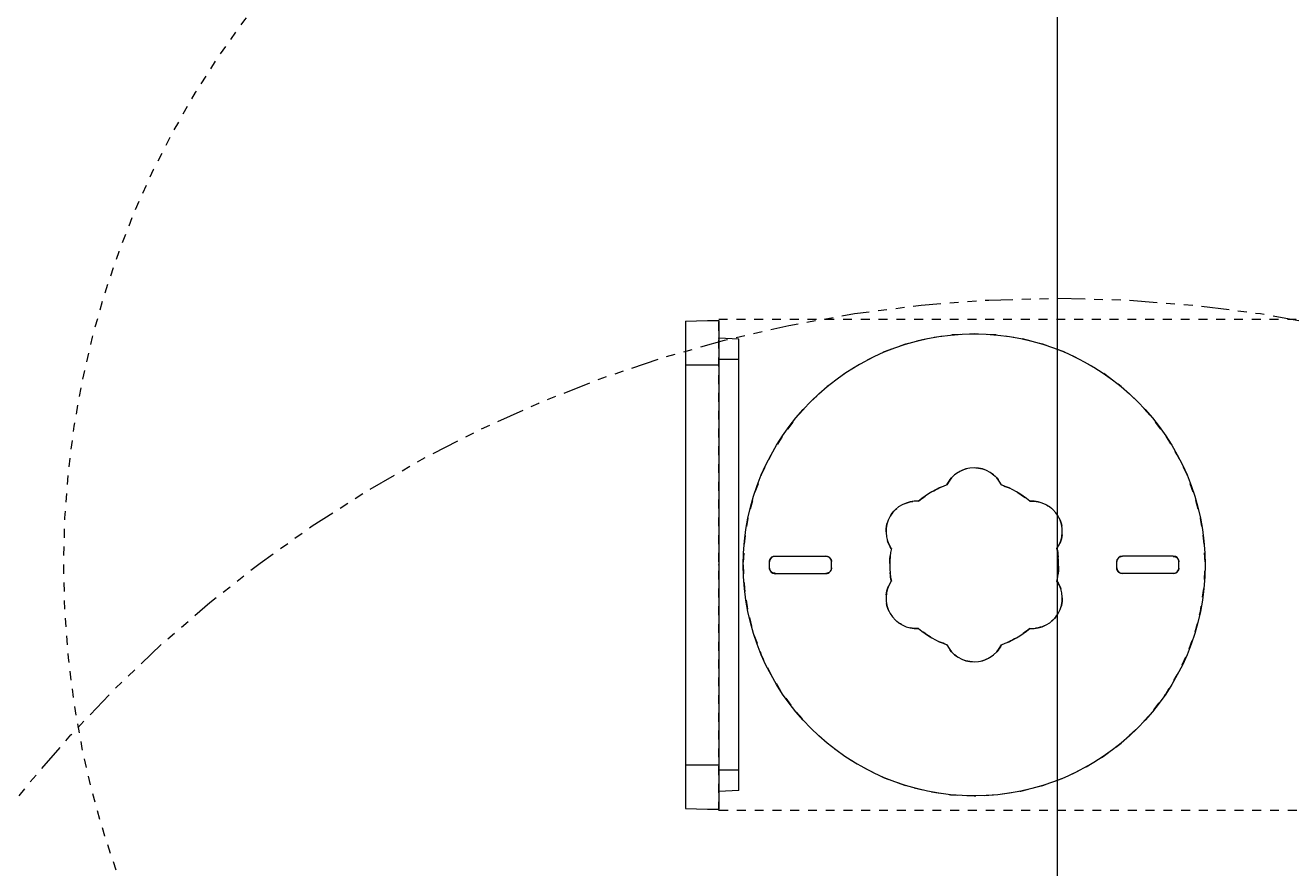
# Model space of a CAD drawing. Units: inches. Extents: x -3052 to 2611, y -3 to 465.
# Drawn here: x 443 to 457, y 409 to 418 of the extents above; entities that cross this region are included whole.
import ezdxf

# ---------------------------------------------------------------- set-up
doc = ezdxf.new("R2010")
doc.units = ezdxf.units.IN
doc.header["$LTSCALE"] = 0.5
doc.header["$MEASUREMENT"] = 0
doc.linetypes.add('HIDDEN2', pattern=[0.1875, 0.125, -0.0625])
doc.linetypes.add('PHANTOM2', pattern=[1.25, 0.625, -0.125, 0.125, -0.125, 0.125, -0.125])
for name, color, linetype, lineweight in [('CES-Dimension', 34, 'Continuous', 18), ('CES-For Reference', 8, 'PHANTOM2', 13), ('CES-Internal', 12, 'Continuous', 18), ('CES-Internal-Hidden', 12, 'HIDDEN2', 9)]:
    doc.layers.add(name, color=color, linetype=linetype, lineweight=lineweight)
doc.styles.add('CES-Text', font='Arial.ttf')
doc.dimstyles.new('CES-Dim Style', dxfattribs={"dimtxt": 0.070312, "dimasz": 0.085938, "dimexe": 0.03125, "dimexo": 0.03125, "dimgap": 0.03125, "dimtad": 0, "dimzin": 3, "dimdsep": 46, "dimlunit": 4, "dimtxsty": 'CES-Text', "dimcen": -0.0625, "dimclrd": 256, "dimclre": 256, "dimclrt": 52, "dimadec": 0, "dimazin": 1, "dimtfac": 0.75, "dimtmove": 0, "dimatfit": 3, "dimfxl": 1, "dimtfill": 1, "dimfrac": 1, "dimtolj": 1, "dimtzin": 0, "dimlwd": -1, "dimlwe": -1, "dimarcsym": 0})

# ---------------------------------------------------------------- blocks, each defined once
blk = doc.blocks.new('*D93')
at = {"layer": 'CES-Dimension', "transparency": 16777216}
for p, q in [((430.355, 432.09), (430.355, 463.526)), ((454.355, 402.09), (454.355, 463.526)), ((425.628, 461.807), (420.902, 461.807)), ((459.081, 461.807), (463.808, 461.807))]:
    blk.add_line(p, q, dxfattribs=at)
for points in [[(425.628, 462.595), (425.628, 461.019), (430.355, 461.807)], [(459.081, 462.595), (459.081, 461.019), (454.355, 461.807)]]:
    blk.add_solid(points, dxfattribs=at)
at = {"layer": 'DEFPOINTS', "color": 0, "transparency": 16777216}
for p in [(454.355, 461.807), (430.355, 430.371), (454.355, 400.371)]:
    blk.add_point(p, dxfattribs=at)
at = {"layer": 'CES-Dimension', "color": 52, "transparency": 16777216, "insert": (442.355, 461.807), "char_height": 3.86719, "attachment_point": 5, "style": 'CES-Text', "bg_fill": 3, "box_fill_scale": 1.25, "bg_fill_color": 256, "bg_fill_true_color": 13158600, "bg_fill_transparency": 0}
blk.add_mtext('\\A1;(2\'-0")', dxfattribs=at)
blk = doc.blocks.new('*D94')
at = {"layer": 'CES-Dimension', "transparency": 16777216}
for p, q in [((410.515, 405.098), (410.515, 409.824)), ((452.636, 400.371), (408.796, 400.371)), ((410.515, 371.644), (410.515, 366.918))]:
    blk.add_line(p, q, dxfattribs=at)
for points in [[(409.727, 405.098), (411.303, 405.098), (410.515, 400.371)], [(409.727, 371.644), (411.303, 371.644), (410.515, 376.371)]]:
    blk.add_solid(points, dxfattribs=at)
at = {"layer": 'DEFPOINTS', "color": 0, "transparency": 16777216}
for p in [(454.355, 400.371), (410.515, 376.371), (410.515, 376.371)]:
    blk.add_point(p, dxfattribs=at)
at = {"layer": 'CES-Dimension', "color": 52, "transparency": 16777216, "insert": (410.515, 388.371), "char_height": 3.8672, "attachment_point": 5, "rotation": 90, "style": 'CES-Text', "bg_fill": 3, "box_fill_scale": 1.25, "bg_fill_color": 256, "bg_fill_true_color": 13158600, "bg_fill_transparency": 0}
blk.add_mtext('\\A1;2\'-0"', dxfattribs=at)
blk = doc.blocks.new('universal endcap-top')
at = {"layer": 'CES-Internal'}
for p, q in [((-3.625, 2.741), (-3.375, 2.75)), ((-3.625, -2.741), (-3.625, 2.741)), ((-3.375, 2.75), (-3.25, 2.75)), ((-3.25, -2.75), (-3.25, 2.75)), ((-3.025, 2.538), (-3.25, 2.55)), ((-3.025, 2.538), (-3.025, -2.538)), ((-3.025, 2.31), (-3.25, 2.31)), ((-3.625, 2.25), (-3.375, 2.25)), ((-3.375, 2.25), (-3.25, 2.25)), ((-3.625, -2.25), (-3.375, -2.25)), ((-3.375, -2.25), (-3.25, -2.25)), ((-3.025, -2.31), (-3.25, -2.31)), ((-3.025, -2.538), (-3.25, -2.55)), ((-3.625, -2.741), (-3.375, -2.75)), ((-3.375, -2.75), (-3.25, -2.75))]:
    blk.add_line(p, q, dxfattribs=at)
for p in [(-3.25, 2.55), (-3.25, 0), (-3.25, -2.55)]:
    blk.add_point(p, dxfattribs=at)
blk = doc.blocks.new('SF-Cartridge-top')
at = {"layer": 'CES-Internal-Hidden'}
for p, q in [((-2.303, -0.037), (-2.303, 0.033)), ((-2.241, 0.096), (-1.668, 0.096)), ((-1.606, -0.036), (-1.606, 0.034)), ((1.606, -0.034), (1.606, 0.036)), ((2.241, 0.099), (1.668, 0.099)), ((2.303, -0.033), (2.303, 0.037)), ((-2.241, -0.099), (-1.668, -0.099)), ((2.241, -0.096), (1.668, -0.096))]:
    blk.add_line(p, q, dxfattribs=at)
for radius in [10.25, 2.6]:
    blk.add_circle((0, 0), radius, dxfattribs=at)
for centre, radius, start, end in [((0, 0.753), 0.34, 25.5, 154.5), ((0, 0), 0.95, 108.8463, 131.1537), ((0, 0), 0.95, 48.8463, 71.1537), ((-0.652, 0.376), 0.34, 85.5, 214.5), ((0.652, 0.376), 0.34, 325.5, 94.5), ((0, 0), 0.95, 168.8463, 191.1537), ((0, 0), 0.95, 348.8463, 11.1537), ((-2.241, 0.033), 0.0625, 90.0415, 180.0415), ((-1.668, 0.034), 0.0625, 0.0415, 90.0415), ((1.668, 0.036), 0.0625, 90.0415, 180.0415), ((2.241, 0.037), 0.0625, 0.0415, 90.0415), ((-2.241, -0.037), 0.0625, 180.0415, 270.0415), ((-1.668, -0.036), 0.0625, 270.0415, 0.0415), ((1.668, -0.034), 0.0625, 180.0415, 270.0415), ((2.241, -0.033), 0.0625, 270.0415, 0.0415), ((-0.652, -0.376), 0.34, 145.5, 274.5), ((0.652, -0.376), 0.34, 265.5, 34.5), ((0, 0), 0.95, 228.8463, 251.1537), ((0, 0), 0.95, 288.8463, 311.1537), ((0, -0.753), 0.34, 205.5, 334.5)]:
    blk.add_arc(centre, radius, start, end, dxfattribs=at)
blk = doc.blocks.new('SF-Plug')
at = {"layer": 'CES-Internal', "linetype": 'Continuous'}
for p, q in [((-2.303, -0.037), (-2.303, 0.033)), ((-2.241, 0.096), (-1.668, 0.096)), ((-1.606, -0.036), (-1.606, 0.034)), ((1.606, -0.034), (1.606, 0.036)), ((2.241, 0.099), (1.668, 0.099)), ((2.303, -0.033), (2.303, 0.037)), ((-2.241, -0.099), (-1.668, -0.099)), ((2.241, -0.096), (1.668, -0.096))]:
    blk.add_line(p, q, dxfattribs=at)
blk.add_circle((0, 0), 2.6, dxfattribs=at)
for centre, radius, start, end in [((0, 0.753), 0.34, 25.5, 154.5), ((0, 0), 0.95, 108.8463, 131.1537), ((0, 0), 0.95, 48.8463, 71.1537), ((-0.652, 0.376), 0.34, 85.5, 214.5), ((0.652, 0.376), 0.34, 325.5, 94.5), ((0, 0), 0.95, 168.8463, 191.1537), ((0, 0), 0.95, 348.8463, 11.1537), ((-2.241, 0.033), 0.0625, 90.0415, 180.0415), ((-1.668, 0.034), 0.0625, 0.0415, 90.0415), ((1.668, 0.036), 0.0625, 90.0415, 180.0415), ((2.241, 0.037), 0.0625, 0.0415, 90.0415), ((-2.241, -0.037), 0.0625, 180.0415, 270.0415), ((-1.668, -0.036), 0.0625, 270.0415, 0.0415), ((1.668, -0.034), 0.0625, 180.0415, 270.0415), ((2.241, -0.033), 0.0625, 270.0415, 0.0415), ((-0.652, -0.376), 0.34, 145.5, 274.5), ((0.652, -0.376), 0.34, 265.5, 34.5), ((0, 0), 0.95, 228.8463, 251.1537), ((0, 0), 0.95, 288.8463, 311.1537), ((0, -0.753), 0.34, 205.5, 334.5)]:
    blk.add_arc(centre, radius, start, end, dxfattribs=at)

msp = doc.modelspace()

# ---------------------------------------------------------------- linework, layer by layer
at = {"layer": 'CES-For Reference'}
msp.add_circle((454.355, 400.371), 15, dxfattribs=at)

# ---------------------------------------------------------------- next in the draw order: dimensions: what is measured, and where the dimension line sits
at = {"layer": 'CES-Dimension'}
dim = msp.add_linear_dim(base=(454.355, 461.807), p1=(430.355, 430.371), p2=(454.355, 400.371), text='(<>)', dimstyle='CES-Dim Style', override={"dimscale": 0, "dimtxsty": 'CES-Text', "dimtix": 0, "dimtofl": 0, "dimtmove": 0, "dimatfit": 1}, dxfattribs=at)
dim.commit()
dim.dimension.update_dxf_attribs({"geometry": '*D93', "text_midpoint": (442.355, 461.807), "dimtype": 160})

# ---------------------------------------------------------------- next in the draw order: linework, layer by layer
at = {"layer": 'CES-Internal-Hidden', "ltscale": 0.512513}
msp.add_line((450.542, 415.137), (501.247, 415.137), dxfattribs=at)

# ---------------------------------------------------------------- next in the draw order: dimensions: what is measured, and where the dimension line sits
at = {"layer": 'CES-Dimension'}
dim = msp.add_linear_dim(base=(410.515, 376.371), p1=(454.355, 400.371), p2=(410.515, 376.371), angle=90, dimstyle='CES-Dim Style', override={"dimscale": 0, "dimtxsty": 'CES-Text', "dimtix": 0, "dimtofl": 0, "dimtmove": 0, "dimatfit": 1}, dxfattribs=at)
dim.commit()
dim.dimension.update_dxf_attribs({"geometry": '*D94', "text_midpoint": (410.515, 388.371)})

# ---------------------------------------------------------------- next in the draw order: linework, layer by layer
at = {"layer": 'CES-Internal-Hidden', "ltscale": 0.512513}
for p, q in [((450.542, 409.605), (450.542, 415.137)), ((501.247, 409.605), (450.542, 409.605))]:
    msp.add_line(p, q, dxfattribs=at)

# ---------------------------------------------------------------- next in the draw order: block references
msp.add_blockref('SF-Plug', (453.417, 412.371))
at = {"layer": 'CES-Internal', "xscale": -1}
msp.add_blockref('SF-Cartridge-top', (453.417, 412.371), dxfattribs=at)
at = {"layer": 'CES-Internal-Hidden', "xscale": -1, "rotation": 180}
msp.add_blockref('universal endcap-top', (453.792, 412.371), dxfattribs=at)

doc.saveas('drawing.dxf')
